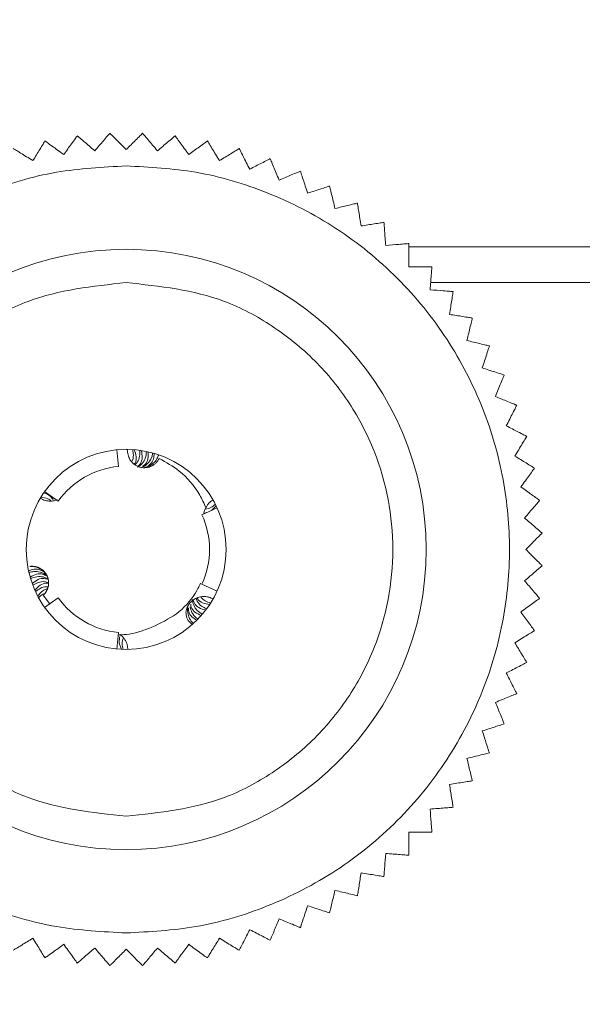
# Model space of a CAD drawing. Units: millimetres. Extents: x 42 to 4562, y -66 to 2971.
# Drawn here: x 1473 to 1490, y 2067 to 2096 of the extents above; entities that cross this region are included whole.
import ezdxf

# ---------------------------------------------------------------- set-up
doc = ezdxf.new("R2010")
doc.units = ezdxf.units.MM
doc.layers.add('2', color=7, linetype='Continuous')
doc.dimstyles.new('ISO-25', dxfattribs={"dimtxt": 2.5, "dimasz": 2.5, "dimexe": 1.25, "dimexo": 0.625, "dimtad": 1, "dimtxsty": 'Standard', "dimcen": 2.5, "dimadec": 0, "dimazin": 0, "dimtfac": 1, "dimtmove": 0, "dimatfit": 3, "dimfxl": 1, "dimarcsym": 0})

# ---------------------------------------------------------------- blocks, each defined once
blk = doc.blocks.new('*D462')
at = {"layer": '2', "color": 0, "linetype": 'ByBlock', "lineweight": -2}
for p, q in [((1007.467, 2334.082), (1007.467, 328.002)), ((1601.467, 2334.082), (1601.467, 328.002)), ((1032.467, 329.252), (1576.467, 329.252))]:
    blk.add_line(p, q, dxfattribs=at)
at = {"layer": '2', "color": 0, "linetype": 'ByBlock'}
for points in [[(1032.467, 333.419), (1032.467, 325.085), (1007.467, 329.252)], [(1576.467, 333.419), (1576.467, 325.085), (1601.467, 329.252)]]:
    blk.add_solid(points, dxfattribs=at)
at = {"layer": 'Defpoints', "color": 0, "linetype": 'ByBlock'}
for p in [(1007.467, 2334.707), (1601.467, 2334.707), (1601.467, 329.252)]:
    blk.add_point(p, dxfattribs=at)
at = {"layer": '2', "color": 0, "linetype": 'ByBlock', "insert": (1304.467, 342.377), "char_height": 25, "attachment_point": 5}
blk.add_mtext('594', dxfattribs=at)
blk = doc.blocks.new('*D463')
at = {"layer": '2', "color": 0, "linetype": 'ByBlock', "lineweight": -2}
for p, q in [((2632.836, 2121.23), (516.027, 2121.23)), ((517.277, 2096.23), (517.277, 791.23)), ((2632.836, 766.23), (516.027, 766.23))]:
    blk.add_line(p, q, dxfattribs=at)
at = {"layer": '2', "color": 0, "linetype": 'ByBlock'}
for points in [[(513.11, 2096.23), (521.443, 2096.23), (517.277, 2121.23)], [(513.11, 791.23), (521.443, 791.23), (517.277, 766.23)]]:
    blk.add_solid(points, dxfattribs=at)
at = {"layer": 'Defpoints', "color": 0, "linetype": 'ByBlock'}
for p in [(2633.461, 2121.23), (517.277, 766.23), (2633.461, 766.23)]:
    blk.add_point(p, dxfattribs=at)
at = {"layer": '2', "color": 0, "linetype": 'ByBlock', "insert": (504.152, 1443.73), "char_height": 25, "attachment_point": 5, "rotation": 90}
blk.add_mtext('1355', dxfattribs=at)

msp = doc.modelspace()

# ---------------------------------------------------------------- linework, layer by layer
at = {"color": 8, "linetype": 'Continuous', "lineweight": 15}
msp.add_line((1541.467, 2089.301), (1484.946, 2089.301), dxfattribs=at)
at = {"color": 7, "linetype": 'Continuous', "lineweight": 15}
for p, q in [((1541.467, 2088.23), (1485.601, 2088.23)), ((1475.544, 2083.084), (1475.551, 2083.086)), ((1476.233, 2082.719), (1476.186, 2083.217)), ((1476.512, 2083.23), (1476.513, 2083.226)), ((1473.993, 2081.926), (1474.022, 2081.967)), ((1474.429, 2081.677), (1474.021, 2081.967)), ((1478.74, 2081.272), (1479.195, 2081.48)), ((1478.861, 2081.485), (1478.86, 2081.483)), ((1479.165, 2081.542), (1479.026, 2081.402)), ((1473.534, 2080.858), (1473.532, 2080.851)), ((1478.74, 2079.188), (1479.195, 2078.98)), ((1474.171, 2078.608), (1473.979, 2078.856)), ((1474.429, 2078.783), (1474.021, 2078.493)), ((1473.945, 2078.605), (1473.944, 2078.608)), ((1476.233, 2077.741), (1476.186, 2077.243))]:
    msp.add_line(p, q, dxfattribs=at)
for radius in [9, 3]:
    msp.add_circle((1476.467, 2080.23), radius, dxfattribs=at)
for start, end in [(95.3757, 144.6243), (335.3757, 24.6243), (215.3757, 264.6243)]:
    msp.add_arc((1476.467, 2080.23), 2.5, start, end, dxfattribs=at)
for points, knots in [([(1474.999, 2092.633), (1474.982, 2092.609), (1474.946, 2092.561), (1474.806, 2092.367), (1474.673, 2092.184), (1474.592, 2092.072)], [0, 0, 0, 0, 0.280978, 0.560233, 1, 1, 1, 1]), ([(1475.527, 2092.183), (1475.411, 2092.282), (1475.225, 2092.441), (1475.055, 2092.586), (1475.016, 2092.619), (1474.999, 2092.633)], [0, 0, 0, 0, 0.486367, 0.776715, 1, 1, 1, 1]), ([(1475.977, 2092.71), (1475.958, 2092.687), (1475.919, 2092.642), (1475.763, 2092.46), (1475.616, 2092.288), (1475.527, 2092.183)], [0, 0, 0, 0, 0.28098, 0.560274, 1, 1, 1, 1]), ([(1476.467, 2092.22), (1476.359, 2092.328), (1476.187, 2092.501), (1476.029, 2092.659), (1475.993, 2092.695), (1475.977, 2092.71)], [0, 0, 0, 0, 0.48637, 0.776712, 1, 1, 1, 1]), ([(1476.958, 2092.71), (1476.937, 2092.689), (1476.894, 2092.647), (1476.725, 2092.477), (1476.565, 2092.318), (1476.467, 2092.22)], [0, 0, 0, 0, 0.280985, 0.560252, 1, 1, 1, 1]), ([(1477.408, 2092.183), (1477.309, 2092.299), (1477.15, 2092.485), (1477.005, 2092.655), (1476.972, 2092.694), (1476.958, 2092.71)], [0, 0, 0, 0, 0.486356, 0.776713, 1, 1, 1, 1]), ([(1477.935, 2092.633), (1477.913, 2092.614), (1477.867, 2092.575), (1477.685, 2092.419), (1477.513, 2092.273), (1477.408, 2092.183)], [0, 0, 0, 0, 0.280991, 0.560259, 1, 1, 1, 1]), ([(1478.343, 2092.072), (1478.253, 2092.196), (1478.11, 2092.393), (1477.978, 2092.574), (1477.948, 2092.616), (1477.935, 2092.633)], [0, 0, 0, 0, 0.486371, 0.776713, 1, 1, 1, 1]), ([(1473.668, 2091.889), (1473.538, 2091.969), (1473.33, 2092.096), (1473.139, 2092.213), (1473.096, 2092.239), (1473.077, 2092.251)], [0, 0, 0, 0, 0.486379, 0.776717, 1, 1, 1, 1]), ([(1474.031, 2092.48), (1474.015, 2092.454), (1473.984, 2092.403), (1473.859, 2092.199), (1473.741, 2092.007), (1473.668, 2091.889)], [0, 0, 0, 0, 0.280991, 0.560248, 1, 1, 1, 1]), ([(1474.592, 2092.072), (1474.468, 2092.162), (1474.271, 2092.306), (1474.09, 2092.437), (1474.049, 2092.467), (1474.031, 2092.48)], [0, 0, 0, 0, 0.48638, 0.776715, 1, 1, 1, 1]), ([(1478.904, 2092.48), (1478.88, 2092.462), (1478.831, 2092.427), (1478.638, 2092.286), (1478.455, 2092.154), (1478.343, 2092.072)], [0, 0, 0, 0, 0.280977, 0.560237, 1, 1, 1, 1]), ([(1479.266, 2091.889), (1479.187, 2092.019), (1479.059, 2092.227), (1478.942, 2092.418), (1478.916, 2092.461), (1478.904, 2092.48)], [0, 0, 0, 0, 0.486362, 0.776714, 1, 1, 1, 1]), ([(1479.858, 2092.251), (1479.832, 2092.235), (1479.781, 2092.204), (1479.577, 2092.079), (1479.384, 2091.961), (1479.266, 2091.889)], [0, 0, 0, 0, 0.280985, 0.560252, 1, 1, 1, 1]), ([(1480.173, 2091.633), (1480.103, 2091.769), (1479.992, 2091.987), (1479.891, 2092.186), (1479.868, 2092.231), (1479.858, 2092.251)], [0, 0, 0, 0, 0.486377, 0.776729, 1, 1, 1, 1]), ([(1480.79, 2091.948), (1480.764, 2091.934), (1480.71, 2091.907), (1480.497, 2091.798), (1480.296, 2091.696), (1480.173, 2091.633)], [0, 0, 0, 0, 0.280971, 0.560231, 1, 1, 1, 1]), ([(1481.056, 2091.307), (1480.997, 2091.448), (1480.904, 2091.674), (1480.818, 2091.881), (1480.799, 2091.928), (1480.79, 2091.948)], [0, 0, 0, 0, 0.486393, 0.77673, 1, 1, 1, 1]), ([(1476.467, 2091.73), (1475.766, 2091.693), (1474.321, 2091.616), (1472.178, 2090.976), (1470.117, 2089.915), (1468.278, 2088.419), (1466.784, 2086.581), (1465.716, 2084.519), (1465.1, 2082.376), (1464.903, 2080.23), (1465.1, 2078.084), (1465.716, 2075.94), (1466.784, 2073.879), (1468.278, 2072.041), (1470.117, 2070.545), (1472.178, 2069.484), (1474.321, 2068.844), (1475.766, 2068.767), (1476.467, 2068.73)], [0, 0, 0, 0, 0.058258, 0.120006, 0.184321, 0.25, 0.315679, 0.379995, 0.441741, 0.5, 0.558259, 0.620005, 0.684321, 0.75, 0.815679, 0.879994, 0.941742, 1, 1, 1, 1]), ([(1476.467, 2068.73), (1477.169, 2068.767), (1478.614, 2068.844), (1480.757, 2069.484), (1482.818, 2070.545), (1484.657, 2072.041), (1486.151, 2073.879), (1487.219, 2075.94), (1487.835, 2078.084), (1488.032, 2080.23), (1487.835, 2082.376), (1487.219, 2084.519), (1486.151, 2086.581), (1484.657, 2088.419), (1482.818, 2089.915), (1480.757, 2090.976), (1478.614, 2091.616), (1477.169, 2091.693), (1476.467, 2091.73)], [0, 0, 0, 0, 0.058258, 0.120006, 0.18432, 0.25, 0.315679, 0.379995, 0.441741, 0.5, 0.558259, 0.620005, 0.684321, 0.75, 0.81568, 0.879994, 0.941742, 1, 1, 1, 1]), ([(1481.696, 2091.573), (1481.669, 2091.561), (1481.613, 2091.538), (1481.392, 2091.447), (1481.184, 2091.36), (1481.056, 2091.307)], [0, 0, 0, 0, 0.28097, 0.560231, 1, 1, 1, 1]), ([(1481.911, 2090.913), (1481.864, 2091.058), (1481.788, 2091.291), (1481.719, 2091.503), (1481.703, 2091.552), (1481.696, 2091.573)], [0, 0, 0, 0, 0.48638, 0.776722, 1, 1, 1, 1]), ([(1482.57, 2091.127), (1482.542, 2091.118), (1482.485, 2091.1), (1482.257, 2091.026), (1482.042, 2090.956), (1481.911, 2090.913)], [0, 0, 0, 0, 0.280973, 0.560239, 1, 1, 1, 1]), ([(1482.732, 2090.453), (1482.697, 2090.602), (1482.64, 2090.839), (1482.587, 2091.057), (1482.575, 2091.106), (1482.57, 2091.127)], [0, 0, 0, 0, 0.486378, 0.776722, 1, 1, 1, 1]), ([(1483.407, 2090.615), (1483.377, 2090.608), (1483.319, 2090.594), (1483.086, 2090.538), (1482.867, 2090.485), (1482.732, 2090.453)], [0, 0, 0, 0, 0.280968, 0.560243, 1, 1, 1, 1]), ([(1483.515, 2089.93), (1483.491, 2090.081), (1483.453, 2090.322), (1483.418, 2090.543), (1483.41, 2090.593), (1483.407, 2090.615)], [0, 0, 0, 0, 0.486391, 0.776724, 1, 1, 1, 1]), ([(1484.2, 2090.039), (1484.17, 2090.034), (1484.111, 2090.024), (1483.875, 2089.987), (1483.651, 2089.952), (1483.515, 2089.93)], [0, 0, 0, 0, 0.280972, 0.56024, 1, 1, 1, 1]), ([(1484.254, 2089.347), (1484.242, 2089.5), (1484.223, 2089.743), (1484.206, 2089.966), (1484.202, 2090.017), (1484.2, 2090.039)], [0, 0, 0, 0, 0.486391, 0.776734, 1, 1, 1, 1]), ([(1484.946, 2089.402), (1484.916, 2089.399), (1484.856, 2089.395), (1484.617, 2089.376), (1484.392, 2089.358), (1484.254, 2089.347)], [0, 0, 0, 0, 0.280968, 0.560242, 1, 1, 1, 1]), ([(1484.946, 2088.708), (1484.946, 2088.861), (1484.946, 2089.105), (1484.946, 2089.329), (1484.946, 2089.38), (1484.946, 2089.402)], [0, 0, 0, 0, 0.486352, 0.776724, 1, 1, 1, 1]), ([(1485.639, 2088.708), (1485.609, 2088.708), (1485.549, 2088.708), (1485.31, 2088.708), (1485.084, 2088.708), (1484.946, 2088.708)], [0, 0, 0, 0, 0.28097, 0.560238, 1, 1, 1, 1]), ([(1485.585, 2088.017), (1485.597, 2088.169), (1485.616, 2088.412), (1485.633, 2088.636), (1485.637, 2088.686), (1485.639, 2088.708)], [0, 0, 0, 0, 0.486399, 0.776711, 1, 1, 1, 1]), ([(1476.467, 2072.23), (1475.461, 2072.337), (1473.913, 2072.501), (1472.05, 2073.499), (1470.77, 2074.531), (1469.731, 2075.813), (1468.765, 2077.675), (1468.274, 2080.23), (1468.765, 2082.784), (1469.731, 2084.647), (1470.77, 2085.929), (1472.05, 2086.961), (1473.913, 2087.959), (1475.461, 2088.123), (1476.467, 2088.23)], [0, 0, 0, 0, 0.1197289, 0.1841799, 0.2500005, 0.3158203, 0.3802713, 0.5, 0.6197287, 0.6841797, 0.7499995, 0.8158201, 0.8802711, 1, 1, 1, 1]), ([(1476.467, 2088.23), (1477.474, 2088.123), (1479.022, 2087.959), (1480.885, 2086.961), (1482.165, 2085.929), (1483.204, 2084.647), (1484.17, 2082.784), (1484.661, 2080.23), (1484.17, 2077.675), (1483.204, 2075.813), (1482.165, 2074.531), (1480.885, 2073.499), (1479.022, 2072.501), (1477.474, 2072.337), (1476.467, 2072.23)], [0, 0, 0, 0, 0.119728, 0.18418, 0.250001, 0.31582, 0.380271, 0.5, 0.619729, 0.68418, 0.749999, 0.81582, 0.880272, 1, 1, 1, 1]), ([(1486.276, 2087.962), (1486.246, 2087.965), (1486.186, 2087.97), (1485.948, 2087.988), (1485.722, 2088.006), (1485.585, 2088.017)], [0, 0, 0, 0, 0.280977, 0.56024, 1, 1, 1, 1]), ([(1486.168, 2087.277), (1486.191, 2087.428), (1486.23, 2087.669), (1486.265, 2087.89), (1486.273, 2087.941), (1486.276, 2087.962)], [0, 0, 0, 0, 0.48639, 0.776725, 1, 1, 1, 1]), ([(1486.852, 2087.169), (1486.823, 2087.174), (1486.764, 2087.183), (1486.527, 2087.221), (1486.304, 2087.256), (1486.168, 2087.277)], [0, 0, 0, 0, 0.280979, 0.560249, 1, 1, 1, 1]), ([(1486.691, 2086.495), (1486.726, 2086.643), (1486.783, 2086.881), (1486.835, 2087.098), (1486.847, 2087.148), (1486.852, 2087.169)], [0, 0, 0, 0, 0.486378, 0.776722, 1, 1, 1, 1]), ([(1487.365, 2086.333), (1487.336, 2086.34), (1487.277, 2086.354), (1487.045, 2086.41), (1486.825, 2086.462), (1486.691, 2086.495)], [0, 0, 0, 0, 0.280974, 0.560241, 1, 1, 1, 1]), ([(1487.151, 2085.673), (1487.198, 2085.819), (1487.273, 2086.051), (1487.342, 2086.264), (1487.358, 2086.312), (1487.365, 2086.333)], [0, 0, 0, 0, 0.48638, 0.776722, 1, 1, 1, 1]), ([(1487.81, 2085.459), (1487.782, 2085.468), (1487.725, 2085.487), (1487.497, 2085.561), (1487.282, 2085.631), (1487.151, 2085.673)], [0, 0, 0, 0, 0.280974, 0.56025, 1, 1, 1, 1]), ([(1487.545, 2084.818), (1487.603, 2084.959), (1487.697, 2085.185), (1487.782, 2085.392), (1487.802, 2085.439), (1487.81, 2085.459)], [0, 0, 0, 0, 0.486395, 0.776731, 1, 1, 1, 1]), ([(1488.185, 2084.553), (1488.158, 2084.564), (1488.102, 2084.587), (1487.881, 2084.679), (1487.672, 2084.765), (1487.545, 2084.818)], [0, 0, 0, 0, 0.280979, 0.560244, 1, 1, 1, 1]), ([(1487.871, 2083.935), (1487.94, 2084.071), (1488.051, 2084.289), (1488.152, 2084.488), (1488.175, 2084.533), (1488.185, 2084.553)], [0, 0, 0, 0, 0.486373, 0.776728, 1, 1, 1, 1]), ([(1488.488, 2083.62), (1488.462, 2083.634), (1488.408, 2083.661), (1488.195, 2083.77), (1487.994, 2083.872), (1487.871, 2083.935)], [0, 0, 0, 0, 0.280978, 0.560243, 1, 1, 1, 1]), ([(1488.126, 2083.029), (1488.206, 2083.159), (1488.334, 2083.367), (1488.45, 2083.558), (1488.477, 2083.601), (1488.488, 2083.62)], [0, 0, 0, 0, 0.486367, 0.776715, 1, 1, 1, 1]), ([(1476.467, 2083.23), (1476.47, 2083.23), (1476.48, 2083.229), (1476.495, 2083.228), (1476.507, 2083.226), (1476.513, 2083.226)], [0, 0, 0, 0, 0.202376, 0.601226, 1, 1, 1, 1]), ([(1476.513, 2083.226), (1476.511, 2083.198), (1476.509, 2083.144), (1476.525, 2083.042), (1476.557, 2082.974), (1476.577, 2082.93)], [0, 0, 0, 0, 0.2680087, 0.5359612, 1, 1, 1, 1]), ([(1476.634, 2082.862), (1476.635, 2082.862), (1476.673, 2082.919), (1476.693, 2083.047), (1476.674, 2083.167), (1476.665, 2083.223)], [0, 0, 0, 0, 0.00388, 0.533376, 1, 1, 1, 1]), ([(1476.715, 2083.22), (1476.738, 2083.151), (1476.781, 2083.02), (1476.766, 2082.862), (1476.719, 2082.796), (1476.709, 2082.783)], [0, 0, 0, 0, 0.473901, 0.894984, 1, 1, 1, 1]), ([(1476.733, 2082.766), (1476.757, 2082.791), (1476.828, 2082.864), (1476.88, 2083.019), (1476.874, 2083.143), (1476.872, 2083.203)], [0, 0, 0, 0, 0.206227, 0.615449, 1, 1, 1, 1]), ([(1476.921, 2083.195), (1476.936, 2083.124), (1476.965, 2082.99), (1476.912, 2082.811), (1476.836, 2082.731), (1476.803, 2082.697)], [0, 0, 0, 0, 0.39745, 0.745151, 1, 1, 1, 1]), ([(1476.811, 2082.692), (1476.86, 2082.729), (1476.963, 2082.805), (1477.055, 2082.974), (1477.067, 2083.101), (1477.074, 2083.168)], [0, 0, 0, 0, 0.3059906, 0.6364995, 1, 1, 1, 1]), ([(1477.121, 2083.158), (1477.126, 2083.086), (1477.134, 2082.951), (1477.064, 2082.794), (1476.985, 2082.737), (1476.958, 2082.717)], [0, 0, 0, 0, 0.433983, 0.805917, 1, 1, 1, 1]), ([(1476.969, 2082.703), (1476.987, 2082.711), (1477.061, 2082.745), (1477.16, 2082.855), (1477.241, 2082.991), (1477.26, 2083.088), (1477.266, 2083.122)], [0, 0, 0, 0, 0.104009, 0.421354, 0.803507, 1, 1, 1, 1]), ([(1476.993, 2082.671), (1477.032, 2082.68), (1477.136, 2082.705), (1477.276, 2082.799), (1477.388, 2082.927), (1477.427, 2083.025), (1477.444, 2083.067)], [0, 0, 0, 0, 0.177444, 0.473725, 0.774863, 1, 1, 1, 1]), ([(1477.311, 2083.109), (1477.306, 2083.049), (1477.297, 2082.928), (1477.199, 2082.782), (1477.097, 2082.697), (1477.028, 2082.684), (1477.019, 2082.682)], [0, 0, 0, 0, 0.32584, 0.652583, 0.953143, 1, 1, 1, 1]), ([(1476.577, 2082.93), (1476.61, 2082.884), (1476.659, 2082.815), (1476.751, 2082.751), (1476.825, 2082.713), (1476.905, 2082.689), (1476.988, 2082.679), (1477.071, 2082.682), (1477.153, 2082.699), (1477.231, 2082.729), (1477.302, 2082.772), (1477.365, 2082.825), (1477.419, 2082.888), (1477.446, 2082.935), (1477.459, 2082.96)], [0, 0, 0, 0, 0.155651, 0.232647, 0.309637, 0.386629, 0.463623, 0.540625, 0.617613, 0.694612, 0.7716, 0.84859, 0.923264, 1, 1, 1, 1]), ([(1477.459, 2082.96), (1477.664, 2082.842), (1478.145, 2082.568), (1478.612, 2082.026), (1478.802, 2081.61), (1478.86, 2081.483)], [0, 0, 0, 0, 0.3404208, 0.7975296, 1, 1, 1, 1]), ([(1488.717, 2082.667), (1488.692, 2082.682), (1488.641, 2082.714), (1488.437, 2082.839), (1488.244, 2082.957), (1488.126, 2083.029)], [0, 0, 0, 0, 0.2809647, 0.5602343, 1, 1, 1, 1]), ([(1488.31, 2082.106), (1488.4, 2082.229), (1488.543, 2082.427), (1488.675, 2082.608), (1488.704, 2082.649), (1488.717, 2082.667)], [0, 0, 0, 0, 0.486371, 0.776713, 1, 1, 1, 1]), ([(1474.276, 2081.727), (1474.236, 2081.773), (1474.159, 2081.865), (1474.048, 2081.906), (1473.993, 2081.926)], [0, 0, 0, 0, 0.506909, 1, 1, 1, 1]), ([(1488.871, 2081.698), (1488.847, 2081.716), (1488.798, 2081.751), (1488.604, 2081.892), (1488.422, 2082.024), (1488.31, 2082.106)], [0, 0, 0, 0, 0.28097, 0.560257, 1, 1, 1, 1]), ([(1473.892, 2081.769), (1473.916, 2081.754), (1473.962, 2081.724), (1474.06, 2081.686), (1474.136, 2081.679), (1474.184, 2081.675)], [0, 0, 0, 0, 0.267502, 0.535081, 1, 1, 1, 1]), ([(1473.907, 2081.793), (1473.982, 2081.788), (1474.101, 2081.779), (1474.189, 2081.708), (1474.222, 2081.682)], [0, 0, 0, 0, 0.633938, 1, 1, 1, 1]), ([(1474.184, 2081.675), (1474.24, 2081.68), (1474.315, 2081.685), (1474.381, 2081.717), (1474.397, 2081.725)], [0, 0, 0, 0, 0.761576, 1, 1, 1, 1]), ([(1478.843, 2081.434), (1478.9, 2081.446), (1479.014, 2081.471), (1479.1, 2081.548), (1479.143, 2081.587)], [0, 0, 0, 0, 0.498129, 1, 1, 1, 1]), ([(1478.861, 2081.485), (1478.877, 2081.514), (1478.908, 2081.572), (1478.978, 2081.653), (1479.038, 2081.694), (1479.073, 2081.718)], [0, 0, 0, 0, 0.3000933, 0.6001189, 1, 1, 1, 1]), ([(1488.42, 2081.171), (1488.52, 2081.287), (1488.678, 2081.472), (1488.824, 2081.643), (1488.857, 2081.681), (1488.871, 2081.698)], [0, 0, 0, 0, 0.486388, 0.776715, 1, 1, 1, 1]), ([(1478.86, 2081.483), (1478.832, 2081.432), (1478.803, 2081.38), (1478.802, 2081.322), (1478.802, 2081.321)], [0, 0, 0, 0, 0.974061, 1, 1, 1, 1]), ([(1478.873, 2081.333), (1478.861, 2081.327), (1478.839, 2081.316), (1478.814, 2081.319), (1478.802, 2081.321)], [0, 0, 0, 0, 0.5444821, 1, 1, 1, 1]), ([(1488.948, 2080.72), (1488.925, 2080.74), (1488.879, 2080.779), (1488.697, 2080.934), (1488.526, 2081.081), (1488.42, 2081.171)], [0, 0, 0, 0, 0.28097, 0.56023, 1, 1, 1, 1]), ([(1488.457, 2080.23), (1488.565, 2080.338), (1488.738, 2080.511), (1488.896, 2080.669), (1488.932, 2080.705), (1488.948, 2080.72)], [0, 0, 0, 0, 0.486395, 0.776712, 1, 1, 1, 1]), ([(1488.948, 2079.74), (1488.927, 2079.761), (1488.884, 2079.803), (1488.715, 2079.972), (1488.555, 2080.132), (1488.457, 2080.23)], [0, 0, 0, 0, 0.280985, 0.560252, 1, 1, 1, 1]), ([(1473.538, 2079.581), (1473.594, 2079.604), (1473.704, 2079.649), (1473.877, 2079.628), (1474.006, 2079.567), (1474.055, 2079.502), (1474.068, 2079.484)], [0, 0, 0, 0, 0.307967, 0.616802, 0.899623, 1, 1, 1, 1]), ([(1474.092, 2079.438), (1474.075, 2079.453), (1474.015, 2079.507), (1473.878, 2079.554), (1473.709, 2079.578), (1473.599, 2079.55), (1473.548, 2079.538)], [0, 0, 0, 0, 0.109827, 0.387049, 0.722193, 1, 1, 1, 1]), ([(1474.074, 2078.975), (1474.079, 2078.984), (1474.088, 2079.001), (1474.101, 2079.029), (1474.116, 2079.067), (1474.127, 2079.105), (1474.135, 2079.145), (1474.139, 2079.175), (1474.141, 2079.205), (1474.141, 2079.235), (1474.139, 2079.276), (1474.133, 2079.316), (1474.124, 2079.355), (1474.115, 2079.384), (1474.101, 2079.422), (1474.084, 2079.458), (1474.063, 2079.493), (1474.04, 2079.527), (1474.015, 2079.558), (1473.986, 2079.587), (1473.964, 2079.607), (1473.932, 2079.632), (1473.899, 2079.654), (1473.863, 2079.673), (1473.835, 2079.686), (1473.807, 2079.697), (1473.778, 2079.706), (1473.749, 2079.713), (1473.709, 2079.721), (1473.669, 2079.725), (1473.63, 2079.725), (1473.603, 2079.724), (1473.585, 2079.722), (1473.576, 2079.721)], [0, 0, 0, 0, 0.027215, 0.0544, 0.081627, 0.136112, 0.163313, 0.190517, 0.217719, 0.24491, 0.272134, 0.326633, 0.353806, 0.381031, 0.408242, 0.462717, 0.489913, 0.517126, 0.571627, 0.598817, 0.626016, 0.653217, 0.707711, 0.734918, 0.762129, 0.789339, 0.816539, 0.843749, 0.87095, 0.925435, 0.952639, 0.976294, 1, 1, 1, 1]), ([(1474.047, 2079.514), (1474.025, 2079.539), (1473.959, 2079.614), (1473.816, 2079.688), (1473.677, 2079.721), (1473.597, 2079.721), (1473.576, 2079.721)], [0, 0, 0, 0, 0.17546, 0.523191, 0.876938, 1, 1, 1, 1]), ([(1473.586, 2079.396), (1473.648, 2079.433), (1473.764, 2079.501), (1473.952, 2079.506), (1474.053, 2079.451), (1474.098, 2079.427)], [0, 0, 0, 0, 0.396107, 0.732759, 1, 1, 1, 1]), ([(1488.42, 2079.289), (1488.537, 2079.388), (1488.722, 2079.547), (1488.892, 2079.692), (1488.931, 2079.725), (1488.948, 2079.74)], [0, 0, 0, 0, 0.486382, 0.776731, 1, 1, 1, 1]), ([(1474.126, 2079.344), (1474.091, 2079.362), (1473.999, 2079.41), (1473.826, 2079.422), (1473.685, 2079.393), (1473.611, 2079.356), (1473.599, 2079.35)], [0, 0, 0, 0, 0.201587, 0.533986, 0.924919, 1, 1, 1, 1]), ([(1473.648, 2079.204), (1473.705, 2079.25), (1473.81, 2079.336), (1473.976, 2079.373), (1474.066, 2079.344), (1474.095, 2079.335)], [0, 0, 0, 0, 0.439073, 0.820686, 1, 1, 1, 1]), ([(1474.141, 2079.233), (1474.101, 2079.245), (1473.996, 2079.276), (1473.827, 2079.251), (1473.719, 2079.189), (1473.666, 2079.158)], [0, 0, 0, 0, 0.2372042, 0.6221986, 1, 1, 1, 1]), ([(1473.726, 2079.012), (1473.776, 2079.065), (1473.871, 2079.166), (1474.027, 2079.224), (1474.115, 2079.212), (1474.14, 2079.209)], [0, 0, 0, 0, 0.448164, 0.84426, 1, 1, 1, 1]), ([(1478.701, 2079.223), (1478.664, 2079.147), (1478.506, 2078.826), (1478.088, 2078.314), (1477.588, 2078.065), (1477.335, 2077.939)], [0, 0, 0, 0, 0.131962, 0.561311, 1, 1, 1, 1]), ([(1488.871, 2078.762), (1488.851, 2078.785), (1488.812, 2078.83), (1488.657, 2079.012), (1488.51, 2079.184), (1488.42, 2079.289)], [0, 0, 0, 0, 0.280975, 0.560236, 1, 1, 1, 1]), ([(1474.126, 2079.105), (1474.11, 2079.107), (1474.027, 2079.119), (1473.89, 2079.075), (1473.792, 2079.001), (1473.746, 2078.967)], [0, 0, 0, 0, 0.1072091, 0.5777487, 1, 1, 1, 1]), ([(1473.817, 2078.825), (1473.861, 2078.886), (1473.939, 2078.994), (1474.059, 2079.036), (1474.111, 2079.054)], [0, 0, 0, 0, 0.565939, 1, 1, 1, 1]), ([(1474.029, 2078.91), (1474.009, 2078.905), (1473.934, 2078.882), (1473.88, 2078.824), (1473.84, 2078.781)], [0, 0, 0, 0, 0.261127, 1, 1, 1, 1]), ([(1473.979, 2078.856), (1473.989, 2078.866), (1474.01, 2078.887), (1474.043, 2078.926), (1474.062, 2078.957), (1474.074, 2078.975)], [0, 0, 0, 0, 0.286794, 0.574087, 1, 1, 1, 1]), ([(1478.448, 2077.977), (1478.405, 2078.016), (1478.317, 2078.093), (1478.256, 2078.257), (1478.262, 2078.425), (1478.327, 2078.57), (1478.427, 2078.682), (1478.551, 2078.763), (1478.667, 2078.803), (1478.739, 2078.812), (1478.762, 2078.814)], [0, 0, 0, 0, 0.158608, 0.31769, 0.462648, 0.587579, 0.700243, 0.813785, 0.940269, 1, 1, 1, 1]), ([(1478.454, 2078.729), (1478.464, 2078.67), (1478.486, 2078.545), (1478.593, 2078.39), (1478.699, 2078.322), (1478.753, 2078.287)], [0, 0, 0, 0, 0.303718, 0.64654, 1, 1, 1, 1]), ([(1478.852, 2078.409), (1478.781, 2078.429), (1478.648, 2078.465), (1478.521, 2078.584), (1478.488, 2078.676), (1478.477, 2078.708)], [0, 0, 0, 0, 0.427125, 0.802913, 1, 1, 1, 1]), ([(1478.565, 2078.761), (1478.575, 2078.732), (1478.606, 2078.639), (1478.717, 2078.526), (1478.828, 2078.474), (1478.882, 2078.449)], [0, 0, 0, 0, 0.186894, 0.611491, 1, 1, 1, 1]), ([(1478.972, 2078.579), (1478.9, 2078.591), (1478.764, 2078.614), (1478.635, 2078.697), (1478.601, 2078.763), (1478.597, 2078.772)], [0, 0, 0, 0, 0.493212, 0.933466, 1, 1, 1, 1]), ([(1478.707, 2078.806), (1478.749, 2078.761), (1478.83, 2078.673), (1478.944, 2078.638), (1478.999, 2078.621)], [0, 0, 0, 0, 0.5128806, 1, 1, 1, 1]), ([(1478.762, 2078.814), (1478.795, 2078.815), (1478.86, 2078.817), (1478.968, 2078.797), (1479.035, 2078.764), (1479.074, 2078.744)], [0, 0, 0, 0, 0.295583, 0.591126, 1, 1, 1, 1]), ([(1488.31, 2078.354), (1488.433, 2078.444), (1488.631, 2078.588), (1488.812, 2078.719), (1488.853, 2078.749), (1488.871, 2078.762)], [0, 0, 0, 0, 0.486384, 0.776729, 1, 1, 1, 1]), ([(1478.316, 2078.524), (1478.311, 2078.476), (1478.301, 2078.366), (1478.345, 2078.194), (1478.415, 2078.074), (1478.471, 2078.016), (1478.481, 2078.006)], [0, 0, 0, 0, 0.244683, 0.551761, 0.924211, 1, 1, 1, 1]), ([(1478.585, 2078.105), (1478.534, 2078.137), (1478.43, 2078.2), (1478.342, 2078.333), (1478.335, 2078.43), (1478.333, 2078.464)], [0, 0, 0, 0, 0.392833, 0.786659, 1, 1, 1, 1]), ([(1478.386, 2078.505), (1478.402, 2078.449), (1478.436, 2078.323), (1478.529, 2078.206), (1478.601, 2078.151), (1478.618, 2078.138)], [0, 0, 0, 0, 0.381009, 0.850623, 1, 1, 1, 1]), ([(1478.721, 2078.25), (1478.655, 2078.279), (1478.531, 2078.333), (1478.423, 2078.463), (1478.408, 2078.556), (1478.403, 2078.585)], [0, 0, 0, 0, 0.442478, 0.824666, 1, 1, 1, 1]), ([(1488.717, 2077.793), (1488.7, 2077.818), (1488.665, 2077.866), (1488.524, 2078.06), (1488.391, 2078.242), (1488.31, 2078.354)], [0, 0, 0, 0, 0.280978, 0.560227, 1, 1, 1, 1]), ([(1477.335, 2077.939), (1477.078, 2077.834), (1476.724, 2077.688), (1476.345, 2077.672), (1476.24, 2077.667)], [0, 0, 0, 0, 0.72434, 1, 1, 1, 1]), ([(1488.126, 2077.431), (1488.256, 2077.511), (1488.464, 2077.638), (1488.655, 2077.755), (1488.699, 2077.782), (1488.717, 2077.793)], [0, 0, 0, 0, 0.486382, 0.776735, 1, 1, 1, 1]), ([(1476.324, 2077.233), (1476.295, 2077.302), (1476.24, 2077.431), (1476.268, 2077.562), (1476.281, 2077.623)], [0, 0, 0, 0, 0.5367734, 1, 1, 1, 1]), ([(1476.275, 2077.682), (1476.308, 2077.658), (1476.364, 2077.616), (1476.403, 2077.563), (1476.419, 2077.541)], [0, 0, 0, 0, 0.5825414, 1, 1, 1, 1]), ([(1476.385, 2077.583), (1476.367, 2077.522), (1476.332, 2077.405), (1476.36, 2077.288), (1476.374, 2077.231)], [0, 0, 0, 0, 0.522073, 1, 1, 1, 1]), ([(1476.419, 2077.541), (1476.436, 2077.513), (1476.471, 2077.456), (1476.508, 2077.352), (1476.512, 2077.275), (1476.515, 2077.23)], [0, 0, 0, 0, 0.291887, 0.583779, 1, 1, 1, 1]), ([(1488.488, 2076.84), (1488.473, 2076.865), (1488.441, 2076.916), (1488.316, 2077.12), (1488.198, 2077.313), (1488.126, 2077.431)], [0, 0, 0, 0, 0.280991, 0.560242, 1, 1, 1, 1]), ([(1487.871, 2076.525), (1488.007, 2076.594), (1488.224, 2076.705), (1488.424, 2076.807), (1488.469, 2076.83), (1488.488, 2076.84)], [0, 0, 0, 0, 0.486375, 0.776726, 1, 1, 1, 1]), ([(1488.185, 2075.907), (1488.172, 2075.934), (1488.145, 2075.987), (1488.036, 2076.2), (1487.933, 2076.402), (1487.871, 2076.525)], [0, 0, 0, 0, 0.28096, 0.560219, 1, 1, 1, 1]), ([(1487.545, 2075.642), (1487.686, 2075.7), (1487.911, 2075.793), (1488.118, 2075.879), (1488.165, 2075.899), (1488.185, 2075.907)], [0, 0, 0, 0, 0.486384, 0.776718, 1, 1, 1, 1]), ([(1487.81, 2075.001), (1487.799, 2075.029), (1487.776, 2075.084), (1487.684, 2075.305), (1487.598, 2075.514), (1487.545, 2075.642)], [0, 0, 0, 0, 0.280963, 0.560231, 1, 1, 1, 1]), ([(1487.151, 2074.787), (1487.296, 2074.834), (1487.528, 2074.909), (1487.741, 2074.978), (1487.789, 2074.994), (1487.81, 2075.001)], [0, 0, 0, 0, 0.486386, 0.776718, 1, 1, 1, 1]), ([(1487.365, 2074.127), (1487.356, 2074.156), (1487.337, 2074.213), (1487.263, 2074.44), (1487.193, 2074.655), (1487.151, 2074.787)], [0, 0, 0, 0, 0.280975, 0.560222, 1, 1, 1, 1]), ([(1486.691, 2073.965), (1486.839, 2074.001), (1487.076, 2074.058), (1487.294, 2074.11), (1487.343, 2074.122), (1487.365, 2074.127)], [0, 0, 0, 0, 0.486374, 0.776716, 1, 1, 1, 1]), ([(1486.852, 2073.291), (1486.845, 2073.32), (1486.831, 2073.378), (1486.776, 2073.611), (1486.723, 2073.831), (1486.691, 2073.965)], [0, 0, 0, 0, 0.280976, 0.560222, 1, 1, 1, 1]), ([(1486.168, 2073.182), (1486.318, 2073.206), (1486.559, 2073.245), (1486.781, 2073.279), (1486.831, 2073.287), (1486.852, 2073.291)], [0, 0, 0, 0, 0.48638, 0.776719, 1, 1, 1, 1]), ([(1486.276, 2072.498), (1486.271, 2072.527), (1486.262, 2072.586), (1486.225, 2072.823), (1486.189, 2073.046), (1486.168, 2073.182)], [0, 0, 0, 0, 0.280954, 0.56024, 1, 1, 1, 1]), ([(1485.585, 2072.443), (1485.737, 2072.455), (1485.98, 2072.474), (1486.203, 2072.492), (1486.254, 2072.496), (1486.276, 2072.498)], [0, 0, 0, 0, 0.48638, 0.776723, 1, 1, 1, 1]), ([(1485.639, 2071.752), (1485.637, 2071.782), (1485.632, 2071.842), (1485.613, 2072.08), (1485.596, 2072.305), (1485.585, 2072.443)], [0, 0, 0, 0, 0.280977, 0.560246, 1, 1, 1, 1]), ([(1484.946, 2071.752), (1485.098, 2071.752), (1485.342, 2071.752), (1485.566, 2071.752), (1485.617, 2071.752), (1485.639, 2071.752)], [0, 0, 0, 0, 0.486387, 0.776725, 1, 1, 1, 1]), ([(1484.946, 2071.058), (1484.946, 2071.088), (1484.946, 2071.148), (1484.946, 2071.388), (1484.946, 2071.614), (1484.946, 2071.752)], [0, 0, 0, 0, 0.280971, 0.560254, 1, 1, 1, 1]), ([(1484.2, 2070.421), (1484.202, 2070.451), (1484.207, 2070.511), (1484.226, 2070.75), (1484.243, 2070.975), (1484.254, 2071.113)], [0, 0, 0, 0, 0.280977, 0.560246, 1, 1, 1, 1]), ([(1484.254, 2071.113), (1484.407, 2071.101), (1484.65, 2071.082), (1484.873, 2071.064), (1484.924, 2071.06), (1484.946, 2071.058)], [0, 0, 0, 0, 0.48638, 0.776723, 1, 1, 1, 1]), ([(1483.407, 2069.845), (1483.411, 2069.875), (1483.421, 2069.934), (1483.458, 2070.17), (1483.493, 2070.393), (1483.515, 2070.53)], [0, 0, 0, 0, 0.280979, 0.560233, 1, 1, 1, 1]), ([(1483.515, 2070.53), (1483.666, 2070.506), (1483.907, 2070.468), (1484.128, 2070.433), (1484.178, 2070.425), (1484.2, 2070.421)], [0, 0, 0, 0, 0.48638, 0.776719, 1, 1, 1, 1]), ([(1482.57, 2069.332), (1482.577, 2069.362), (1482.591, 2069.42), (1482.647, 2069.653), (1482.7, 2069.872), (1482.732, 2070.007)], [0, 0, 0, 0, 0.280976, 0.560222, 1, 1, 1, 1]), ([(1482.732, 2070.007), (1482.881, 2069.971), (1483.118, 2069.914), (1483.336, 2069.862), (1483.385, 2069.85), (1483.407, 2069.845)], [0, 0, 0, 0, 0.486393, 0.776723, 1, 1, 1, 1]), ([(1481.696, 2068.887), (1481.706, 2068.916), (1481.724, 2068.973), (1481.798, 2069.2), (1481.868, 2069.415), (1481.911, 2069.547)], [0, 0, 0, 0, 0.280978, 0.560264, 1, 1, 1, 1]), ([(1481.911, 2069.547), (1482.056, 2069.5), (1482.288, 2069.424), (1482.501, 2069.355), (1482.549, 2069.339), (1482.57, 2069.332)], [0, 0, 0, 0, 0.486384, 0.776723, 1, 1, 1, 1]), ([(1480.79, 2068.512), (1480.802, 2068.54), (1480.825, 2068.595), (1480.916, 2068.816), (1481.003, 2069.025), (1481.056, 2069.153)], [0, 0, 0, 0, 0.280965, 0.560234, 1, 1, 1, 1]), ([(1481.056, 2069.153), (1481.197, 2069.094), (1481.422, 2069.001), (1481.629, 2068.915), (1481.676, 2068.896), (1481.696, 2068.887)], [0, 0, 0, 0, 0.486386, 0.776725, 1, 1, 1, 1]), ([(1473.077, 2068.209), (1473.103, 2068.225), (1473.154, 2068.256), (1473.358, 2068.381), (1473.551, 2068.499), (1473.668, 2068.571)], [0, 0, 0, 0, 0.280985, 0.560252, 1, 1, 1, 1]), ([(1473.668, 2068.571), (1473.748, 2068.441), (1473.876, 2068.233), (1473.993, 2068.042), (1474.019, 2067.999), (1474.031, 2067.98)], [0, 0, 0, 0, 0.486362, 0.776714, 1, 1, 1, 1]), ([(1478.904, 2067.98), (1478.92, 2068.006), (1478.951, 2068.057), (1479.076, 2068.261), (1479.194, 2068.453), (1479.266, 2068.571)], [0, 0, 0, 0, 0.28097, 0.560254, 1, 1, 1, 1]), ([(1479.266, 2068.571), (1479.397, 2068.491), (1479.605, 2068.364), (1479.796, 2068.247), (1479.839, 2068.22), (1479.858, 2068.209)], [0, 0, 0, 0, 0.486379, 0.776717, 1, 1, 1, 1]), ([(1479.858, 2068.209), (1479.871, 2068.236), (1479.899, 2068.289), (1480.007, 2068.502), (1480.11, 2068.704), (1480.173, 2068.827)], [0, 0, 0, 0, 0.280983, 0.560252, 1, 1, 1, 1]), ([(1480.173, 2068.827), (1480.309, 2068.757), (1480.526, 2068.647), (1480.726, 2068.545), (1480.771, 2068.522), (1480.79, 2068.512)], [0, 0, 0, 0, 0.486378, 0.776725, 1, 1, 1, 1]), ([(1474.031, 2067.98), (1474.055, 2067.998), (1474.104, 2068.033), (1474.297, 2068.173), (1474.48, 2068.306), (1474.592, 2068.388)], [0, 0, 0, 0, 0.280977, 0.560237, 1, 1, 1, 1]), ([(1474.592, 2068.388), (1474.682, 2068.264), (1474.825, 2068.067), (1474.957, 2067.886), (1474.986, 2067.844), (1474.999, 2067.827)], [0, 0, 0, 0, 0.486371, 0.776713, 1, 1, 1, 1]), ([(1474.999, 2067.827), (1475.022, 2067.846), (1475.068, 2067.885), (1475.25, 2068.04), (1475.422, 2068.187), (1475.527, 2068.277)], [0, 0, 0, 0, 0.280972, 0.560259, 1, 1, 1, 1]), ([(1475.527, 2068.277), (1475.626, 2068.161), (1475.784, 2067.975), (1475.93, 2067.805), (1475.963, 2067.766), (1475.977, 2067.75)], [0, 0, 0, 0, 0.486359, 0.776712, 1, 1, 1, 1]), ([(1476.958, 2067.75), (1476.977, 2067.772), (1477.016, 2067.818), (1477.172, 2068), (1477.318, 2068.172), (1477.408, 2068.277)], [0, 0, 0, 0, 0.280975, 0.560236, 1, 1, 1, 1]), ([(1477.408, 2068.277), (1477.524, 2068.178), (1477.71, 2068.019), (1477.88, 2067.874), (1477.919, 2067.841), (1477.935, 2067.827)], [0, 0, 0, 0, 0.486363, 0.776713, 1, 1, 1, 1]), ([(1477.935, 2067.827), (1477.953, 2067.851), (1477.988, 2067.899), (1478.129, 2068.093), (1478.262, 2068.276), (1478.343, 2068.388)], [0, 0, 0, 0, 0.280978, 0.560233, 1, 1, 1, 1]), ([(1478.343, 2068.388), (1478.467, 2068.298), (1478.664, 2068.154), (1478.845, 2068.023), (1478.886, 2067.993), (1478.904, 2067.98)], [0, 0, 0, 0, 0.486379, 0.77672, 1, 1, 1, 1]), ([(1475.977, 2067.75), (1475.998, 2067.771), (1476.041, 2067.813), (1476.21, 2067.982), (1476.37, 2068.142), (1476.467, 2068.24)], [0, 0, 0, 0, 0.280983, 0.560248, 1, 1, 1, 1]), ([(1476.467, 2068.24), (1476.575, 2068.132), (1476.748, 2067.959), (1476.906, 2067.801), (1476.942, 2067.765), (1476.958, 2067.75)], [0, 0, 0, 0, 0.486366, 0.77671, 1, 1, 1, 1])]:
    msp.add_open_spline(points, degree=3, knots=knots, dxfattribs=at)

# ---------------------------------------------------------------- dimensions: what is measured, and where the dimension line sits
at = {"layer": '2', "color": 4, "linetype": 'ByBlock'}
dim = msp.add_linear_dim(base=(1601.467, 329.252), p1=(1007.467, 2334.707), p2=(1601.467, 2334.707), dimstyle='ISO-25', override={"dimtxt": 25, "dimasz": 25}, dxfattribs=at)
dim.commit()
dim.dimension.update_dxf_attribs({"geometry": '*D462', "text_midpoint": (1304.467, 329.252), "dimtype": 160})
dim = msp.add_linear_dim(base=(517.277, 766.23), p1=(2633.461, 2121.23), p2=(2633.461, 766.23), angle=270, dimstyle='ISO-25', override={"dimtxt": 25, "dimasz": 25}, dxfattribs=at)
dim.commit()
dim.dimension.update_dxf_attribs({"geometry": '*D463', "text_midpoint": (517.277, 1443.73), "dimtype": 160})

doc.saveas('drawing.dxf')
